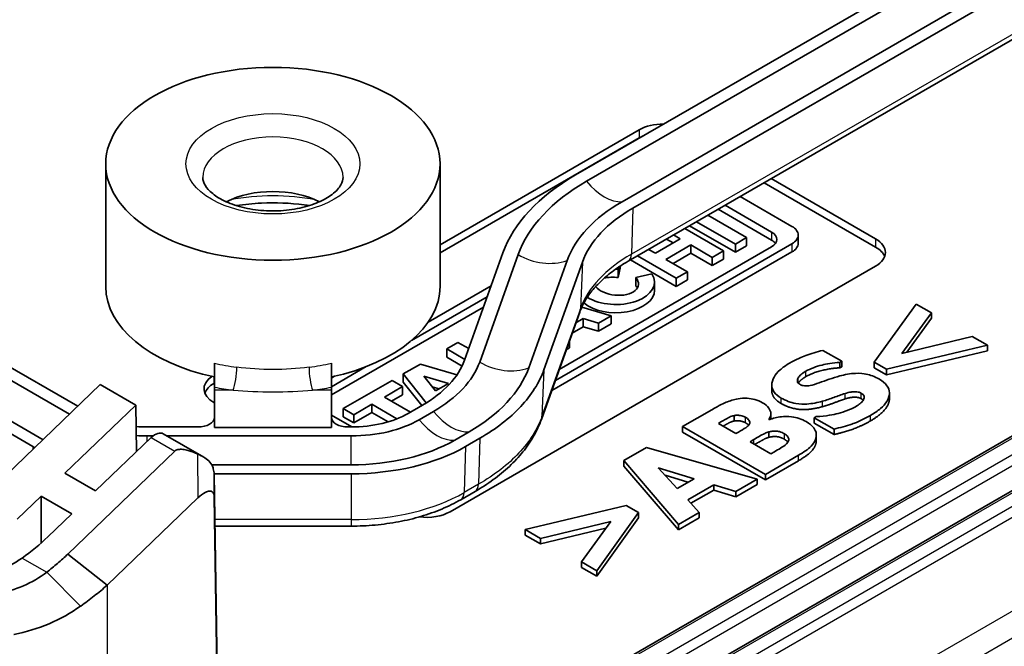
# Model space of a CAD drawing. Units: millimetres. Extents: x 1174 to 3550, y 746 to 1167.
# Drawn here: x 1579 to 1609, y 870 to 889 of the extents above; entities that cross this region are included whole.
import ezdxf

# ---------------------------------------------------------------- set-up
doc = ezdxf.new("R2010")
doc.units = ezdxf.units.MM
doc.layers.add('Visible (ISO)', color=7, linetype='Continuous', lineweight=35)
doc.layers.add('Visible Narrow (ISO)', color=7, linetype='Continuous', lineweight=25)

msp = doc.modelspace()

# ---------------------------------------------------------------- linework, layer by layer
at = {"layer": 'Visible (ISO)'}
for p, q in [((1499.5774, 924.1911), (1580.5807, 877.4237)), ((1579.7852, 876.6583), (1498.5167, 923.5787)), ((1498.1891, 923.3895), (1579.4811, 876.4556)), ((1618.632, 897.8115), (1595.7185, 884.5824)), ((1596.0461, 884.3932), (1618.9597, 897.6223)), ((1580.8265, 877.6602), (1547.4453, 896.9328)), ((1620.0203, 897.01), (1597.1068, 883.7808)), ((1597.4344, 883.5917), (1620.3479, 896.8208)), ((1597.2887, 881.9991), (1620.2022, 895.2282)), ((1591.6618, 882.4937), (1597.6219, 885.9348)), ((1597.6219, 885.6898), (1591.6618, 882.2488)), ((1581.6618, 881.2399), (1581.6618, 884.9142)), ((1591.6618, 881.2399), (1591.6618, 884.9142)), ((1604.693, 882.4239), (1601.3587, 884.3489)), ((1601.5708, 884.4714), (1604.693, 882.6688)), ((1600.1923, 883.6755), (1601.5826, 882.8728)), ((1602.1912, 883.0424), (1600.6435, 883.936)), ((1600.8336, 882.7069), (1599.6741, 883.3763)), ((1601.5826, 882.6279), (1599.9802, 883.553)), ((1599.3383, 883.1825), (1600.4978, 882.5131)), ((1598.6484, 882.7841), (1598.8503, 882.6676)), ((1600.141, 882.3071), (1598.9816, 882.9765)), ((1599.1262, 883.06), (1600.4978, 882.2681)), ((1602.3781, 882.7819), (1602.3781, 882.537)), ((1595.1126, 878.4346), (1602.1912, 882.5214)), ((1598.8503, 882.6676), (1598.1053, 882.2374)), ((1598.4201, 882.0557), (1599.1651, 882.4858)), ((1598.4363, 882.6617), (1598.6382, 882.5451)), ((1599.1651, 882.4858), (1599.1651, 882.2409)), ((1599.1651, 882.4858), (1599.8079, 882.1147)), ((1600.4978, 882.5131), (1600.8336, 882.7069)), ((1600.4978, 882.5131), (1600.4978, 882.2681)), ((1600.8336, 882.7069), (1600.8336, 882.462)), ((1593.543, 882.2521), (1592.3946, 879.0363)), ((1592.8484, 878.9822), (1593.9968, 882.1981)), ((1595.0024, 878.126), (1602.1912, 882.2765)), ((1601.5826, 882.4305), (1595.2298, 878.7628)), ((1598.1053, 882.2374), (1597.9034, 882.354)), ((1598.6322, 881.9332), (1599.1651, 882.2409)), ((1599.1651, 882.2409), (1599.8079, 881.8698)), ((1599.8079, 882.1147), (1600.141, 882.3071)), ((1600.141, 882.3071), (1600.141, 882.0621)), ((1600.4978, 882.2681), (1600.8336, 882.462)), ((1595.4659, 882.0232), (1594.3175, 878.8074)), ((1594.7713, 878.7533), (1595.9197, 881.9692)), ((1595.0406, 868.841), (1617.9541, 882.0701)), ((1597.3581, 882.0392), (1598.7296, 881.2473)), ((1597.5702, 882.1616), (1598.7296, 881.4922)), ((1599.0628, 881.6846), (1598.4201, 882.0557)), ((1599.8079, 882.1147), (1599.8079, 881.8698)), ((1599.8079, 881.8698), (1600.141, 882.0621)), ((1604.693, 881.8523), (1591.9651, 874.5038)), ((1596.9954, 881.7524), (1597.0098, 881.8258)), ((1596.9954, 881.5075), (1597.0509, 881.7909)), ((1596.9954, 881.7524), (1596.9954, 881.5075)), ((1597.0509, 881.853), (1597.0509, 881.7909)), ((1620.429, 881.866), (1597.5155, 868.6368)), ((1597.9972, 881.6177), (1597.5192, 881.5085)), ((1598.7296, 881.4922), (1599.0628, 881.6846)), ((1599.0628, 881.6846), (1599.0628, 881.4396)), ((1597.5192, 881.5085), (1597.5192, 881.2635)), ((1598.0784, 881.3718), (1598.0784, 881.1269)), ((1598.7296, 881.4922), (1598.7296, 881.2473)), ((1598.7296, 881.2473), (1599.0628, 881.4396)), ((1593.1895, 881.2623), (1591.3109, 880.1776)), ((1590.8086, 879.6271), (1593.0724, 880.9341)), ((1605.9014, 880.719), (1604.6539, 878.9752)), ((1606.3606, 880.4538), (1605.9014, 880.719)), ((1592.9622, 880.6255), (1588.4118, 877.9984)), ((1594.694, 877.2624), (1595.8424, 880.4782)), ((1596.7797, 880.3664), (1595.9016, 880.624)), ((1605.4802, 879.2392), (1606.3606, 880.4538)), ((1606.3606, 880.2905), (1606.3606, 880.4538)), ((1595.7287, 880.1596), (1595.9394, 880.2813)), ((1595.9394, 880.2813), (1596.3989, 880.1465)), ((1595.9394, 880.2813), (1595.9394, 880.0364)), ((1596.3989, 880.1465), (1596.7797, 880.3664)), ((1596.3989, 880.1465), (1596.3989, 879.9016)), ((1596.3989, 879.9016), (1596.7797, 880.1215)), ((1596.7797, 880.3664), (1596.7797, 880.1215)), ((1606.3606, 880.2905), (1605.6239, 879.2741)), ((1595.6185, 879.8511), (1595.9394, 880.0364)), ((1595.9394, 880.0364), (1596.3989, 879.9016)), ((1592.1989, 879.5695), (1591.8609, 879.3744)), ((1592.5191, 879.3847), (1592.1989, 879.5695)), ((1595.5369, 879.6227), (1595.5369, 879.4039)), ((1607.58, 879.7498), (1605.4802, 879.2392)), ((1608.0393, 879.4847), (1607.58, 879.7498)), ((1591.8609, 879.3744), (1591.8609, 879.1294)), ((1591.8609, 879.3744), (1592.4035, 879.0611)), ((1595.4385, 879.3471), (1595.5369, 879.4039)), ((1603.6812, 879.0041), (1603.1156, 879.3307)), ((1605.0189, 878.7644), (1608.0393, 879.4847)), ((1608.0393, 879.3214), (1605.0189, 878.6011)), ((1608.0393, 879.3214), (1608.0393, 879.4847)), ((1584.9118, 878.944), (1584.9118, 878.2295)), ((1588.4118, 878.2295), (1588.4118, 878.944)), ((1591.8609, 879.1294), (1592.3222, 878.8631)), ((1603.627, 878.9729), (1603.6812, 879.0041)), ((1603.627, 878.8096), (1603.627, 878.9729)), ((1603.6812, 878.8408), (1603.6812, 879.0041)), ((1604.6539, 878.8119), (1604.6539, 878.9752)), ((1604.6539, 878.9752), (1605.0189, 878.7644)), ((1588.4118, 878.2433), (1589.4552, 878.8457)), ((1591.0739, 878.92), (1590.5621, 878.6245)), ((1592.1691, 878.5988), (1591.0739, 878.92)), ((1603.6812, 878.8408), (1603.627, 878.8096)), ((1605.0189, 878.6011), (1604.6539, 878.8119)), ((1605.0189, 878.6011), (1605.0189, 878.7644)), ((1588.5018, 878.5558), (1588.4118, 878.5038)), ((1590.2291, 878.4323), (1588.7677, 877.5885)), ((1590.5439, 878.2505), (1590.2291, 878.4323)), ((1590.5621, 878.6245), (1590.5621, 878.3796)), ((1590.5621, 878.6245), (1591.2489, 877.7582)), ((1590.5621, 878.3796), (1591.1169, 877.6798)), ((1591.1781, 878.5579), (1591.9179, 878.3409)), ((1591.5284, 878.116), (1591.1781, 878.5579)), ((1577.954, 874.8961), (1581.4998, 878.3081)), ((1581.4998, 878.3081), (1582.5604, 877.6957)), ((1584.9118, 878.3516), (1584.894, 878.3414)), ((1584.9118, 878.1396), (1584.9118, 878.2295)), ((1584.9118, 877.0245), (1584.9118, 878.1396)), ((1588.4118, 878.2295), (1588.4118, 878.1396)), ((1588.4118, 878.1396), (1588.4118, 877.0245)), ((1589.9983, 877.9355), (1590.5439, 878.2505)), ((1590.5439, 878.2505), (1590.5439, 878.0056)), ((1591.6365, 878.1784), (1591.4311, 878.2387)), ((1591.9179, 878.3409), (1591.5284, 878.116)), ((1601.585, 878.1302), (1601.585, 878.2935)), ((1584.9118, 877.7596), (1584.894, 877.7698)), ((1590.779, 877.4847), (1589.9983, 877.9355)), ((1590.2104, 877.813), (1590.5439, 878.0056)), ((1605.1059, 877.89), (1605.1059, 878.0533)), ((1582.5604, 877.6957), (1580.4392, 875.6546)), ((1582.5604, 877.6957), (1582.5817, 876.3009)), ((1588.7677, 877.5885), (1588.7677, 877.3436)), ((1588.7677, 877.5885), (1589.0825, 877.4068)), ((1589.0825, 877.4068), (1589.6205, 877.7174)), ((1589.0825, 877.1618), (1589.6205, 877.4724)), ((1589.6205, 877.7174), (1589.6205, 877.4724)), ((1589.6205, 877.7174), (1590.3726, 877.2832)), ((1589.6205, 877.4724), (1590.1068, 877.1917)), ((1591.1416, 877.6941), (1590.7123, 877.4463)), ((1591.04, 877.2571), (1591.4692, 877.5049)), ((1599.7924, 877.5533), (1598.92, 877.0496)), ((1589.0217, 877.0387), (1588.4118, 877.3908)), ((1588.7677, 877.3436), (1589.0825, 877.1618)), ((1589.0825, 877.4068), (1589.0825, 877.1618)), ((1600.4582, 877.2163), (1600.4582, 877.3796)), ((1601.5092, 877.2545), (1601.4971, 877.2615)), ((1601.5582, 877.2722), (1601.5582, 877.4323)), ((1602.9151, 877.3483), (1602.8589, 877.3159)), ((1602.8589, 877.1526), (1602.8589, 877.3159)), ((1602.8589, 877.3159), (1603.4485, 876.9755)), ((1584.4118, 877.0386), (1582.9015, 877.0386)), ((1588.4118, 877.0245), (1584.9118, 877.0245)), ((1589.0079, 877.0386), (1588.9118, 877.0386)), ((1592.5299, 876.8926), (1592.1006, 876.6447)), ((1598.92, 877.0496), (1601.3948, 875.6207)), ((1598.92, 876.8863), (1598.92, 877.0496)), ((1601.3948, 875.4574), (1598.92, 876.8863)), ((1599.9889, 877.1457), (1600.031, 877.17)), ((1600.5144, 876.8423), (1599.9889, 877.1457)), ((1600.5926, 876.8874), (1600.5144, 876.8423)), ((1601.4971, 876.7276), (1601.4971, 876.8909)), ((1603.4485, 876.8122), (1602.8589, 877.1526)), ((1603.4485, 876.8122), (1603.4485, 876.9755)), ((1581.3585, 875.1239), (1583.0228, 876.7253)), ((1582.9015, 876.7711), (1583.0757, 876.7711)), ((1583.3846, 876.8356), (1584.5962, 876.1361)), ((1583.4963, 876.7711), (1589.0079, 876.7711)), ((1592.4282, 876.4556), (1592.8575, 876.7034)), ((1600.9376, 876.598), (1601.0519, 876.664)), ((1601.5613, 876.2379), (1600.9376, 876.598)), ((1602.9193, 876.63), (1602.9193, 876.7933)), ((1583.7299, 876.3171), (1580.5292, 873.2372)), ((1597.837, 876.4243), (1597.1591, 876.0329)), ((1601.1482, 875.4783), (1597.837, 876.4243)), ((1597.1591, 876.0329), (1598.7976, 874.1212)), ((1597.1591, 875.8696), (1597.1591, 876.0329)), ((1601.3948, 875.6207), (1602.3836, 876.1915)), ((1602.3836, 876.0282), (1601.3948, 875.4574)), ((1601.5954, 876.2575), (1601.5613, 876.2379)), ((1589.0079, 875.9051), (1584.8337, 875.9051)), ((1598.7976, 873.9579), (1597.1591, 875.8696)), ((1598.7555, 875.1992), (1598.1919, 875.8187)), ((1598.1919, 875.8187), (1599.2629, 875.4922)), ((1580.4392, 875.6546), (1581.3585, 875.1239)), ((1584.9046, 875.6376), (1589.0079, 875.6376)), ((1585.1028, 862.6491), (1584.9049, 875.6288)), ((1599.0778, 875.3853), (1598.3975, 875.5927)), ((1599.2629, 875.4922), (1598.7555, 875.1992)), ((1600.5084, 875.1089), (1601.1482, 875.4783)), ((1601.1482, 875.315), (1601.1482, 875.4783)), ((1601.3948, 875.4574), (1601.3948, 875.6207)), ((1599.0704, 874.8623), (1599.8485, 875.3115)), ((1599.8485, 875.1482), (1599.168, 874.7553)), ((1599.8485, 875.3115), (1600.5084, 875.1089)), ((1599.8485, 875.1482), (1599.8485, 875.3115)), ((1600.5084, 874.9456), (1599.8485, 875.1482)), ((1601.1482, 875.315), (1600.5084, 874.9456)), ((1579.7269, 874.9692), (1579.0146, 874.2837)), ((1580.6462, 874.4384), (1579.7269, 874.9692)), ((1579.7269, 873.5627), (1579.7269, 874.9692)), ((1581.7016, 872.3021), (1584.4164, 874.9144)), ((1584.909, 874.945), (1585.1007, 862.3757)), ((1592.2825, 874.863), (1592.7118, 875.1108)), ((1599.4193, 874.4801), (1599.0704, 874.8623)), ((1600.5084, 874.9456), (1600.5084, 875.1089)), ((1597.2313, 874.6897), (1594.2109, 873.9695)), ((1597.5963, 874.479), (1597.2313, 874.6897)), ((1579.9339, 873.753), (1580.6462, 874.4384)), ((1596.3488, 872.7352), (1597.5963, 874.479)), ((1597.5963, 874.3157), (1596.3488, 872.5719)), ((1597.5963, 874.3157), (1597.5963, 874.479)), ((1598.7976, 874.1212), (1599.4193, 874.4801)), ((1599.4193, 874.3168), (1598.7976, 873.9579)), ((1599.4193, 874.3168), (1599.4193, 874.4801)), ((1584.9286, 874.0727), (1589.0079, 874.0727)), ((1594.2109, 873.9695), (1594.6702, 873.7043)), ((1594.2109, 873.8062), (1594.2109, 873.9695)), ((1594.6702, 873.7043), (1596.77, 874.2127)), ((1596.6261, 874.0145), (1594.6702, 873.541)), ((1596.77, 874.2127), (1595.8895, 873.0003)), ((1598.7976, 873.9579), (1598.7976, 874.1212)), ((1594.6702, 873.541), (1594.2109, 873.8062)), ((1594.6702, 873.541), (1594.6702, 873.7043)), ((1580.5292, 873.2372), (1581.7016, 872.3021)), ((1595.8895, 873.0003), (1596.3488, 872.7352)), ((1595.8895, 872.837), (1595.8895, 873.0003)), ((1596.3488, 872.5719), (1595.8895, 872.837)), ((1596.3488, 872.5719), (1596.3488, 872.7352))]:
    msp.add_line(p, q, dxfattribs=at)
msp.add_ellipse((1586.6618, 884.9142), major_axis=(-5, 0), ratio=0.5773503, dxfattribs=at)
for centre, major_axis, ratio, start_param, end_param in [((1598.329, 885.5265), (1, 0), 0.5773503, 1.5462295, 2.3561945), ((1598.329, 885.2816), (-1, 0), 0.5773503, 5.3529108, 5.4977871), ((1601.368, 881.3207), (-7.9895, 0), 0.5773503, 5.4977871, 6.0798576), ((1601.368, 881.3207), (-7.5262, 0), 0.5773503, 5.4977871, 6.0798576), ((1586.6618, 882.8729), (2.1, 0), 0.5773503, 0.8439615, 2.2976311), ((1601.368, 881.3207), (-6.0262, 0), 0.5773503, 5.4977871, 6.0798576), ((1601.368, 881.3207), (-5.5629, 0), 0.5773503, 5.4977871, 6.0798576), ((1601.1996, 882.6517), (0.5417, 0), 0.5773503, 5.4977871, 7.0685835), ((1601.74, 882.7819), (0.6381, 0), 0.5773503, 5.4977871, 7.0685835), ((1601.1996, 882.4067), (-0.5417, 0), 0.5773503, 3.5439986, 3.9269908), ((1601.74, 882.537), (0.6381, 0), 0.5773503, 5.4977871, 6.2831853), ((1603.9859, 882.2606), (1, 0), 0.5773503, 5.4977871, 7.0685835), ((1603.9859, 882.0156), (1, 0), 0.5773503, 0.2137561, 0.7853982), ((1596.9209, 881.3718), (1.1575, 0), 0.5773503, 3.882939, 6.6598626), ((1596.9209, 881.3718), (0.6791, -0.0819), 0.5659796, 1.529267, 1.6462368), ((1596.9209, 881.3718), (0.6791, -0.0819), 0.5659796, 3.692534, 6.8483306), ((1596.9209, 881.1269), (0.6791, -0.0819), 0.5659796, 1.529267, 2.1788211), ((1586.6618, 881.2399), (-5, 0), 0.5773503, 0, 1.2132252), ((1586.6618, 881.2399), (5, 0), 0.5773503, 5.0699601, 6.2831853), ((1596.9209, 881.1269), (1.1575, 0), 0.5773503, 3.7401625, 6.2831853), ((1596.9209, 881.1269), (0.6791, -0.0819), 0.5659796, 0.3884492, 0.5651453), ((1585.6011, 878.1781), (-1, 0), 0.5773503, 5.5790118, 7.0685835), ((1585.6011, 877.9331), (-1, 0), 0.5773503, 5.4977871, 6.0694292), ((1584.4118, 877.3275), (0.5, 0), 0.5777022, 4.712389, 6.2831853), ((1588.9118, 877.3275), (0.5, 0), 0.5777022, 3.1415927, 4.712389), ((1589.0079, 878.4303), (-2.4105, 0), 0.5773503, 1.5707963, 2.3561945), ((1589.0079, 878.4303), (2.8738, 0), 0.5773503, 4.712389, 5.4977871), ((1582.9015, 878.4303), (-2.4105, 0), 0.5773503, 1.4329549, 1.5707963), ((1583.1346, 876.4026), (0.25, 0.433), 0.5773503, 0, 1.1071487), ((1582.9015, 878.4303), (2.8738, 0), 0.5773503, 4.5983221, 4.712389), ((1589.0079, 878.4303), (-4.3738, 0), 0.5773503, 1.5707963, 2.3561945), ((1582.9015, 878.4303), (4.8371, 0), 0.5773503, 3.9269908, 3.9440393), ((1589.0079, 878.4303), (4.8371, 0), 0.5773503, 4.712389, 5.4977871), ((1591.258, 874.9121), (-1, 0), 0.5773503, 1.3540297, 2.3561945), ((1576.3983, 875.7943), (-4.7855, -2.0363), 0.7115312, 1.8621397, 2.0621932)]:
    msp.add_ellipse(centre, major_axis=major_axis, ratio=ratio, start_param=start_param, end_param=end_param, dxfattribs=at)
for points, degree, knots in [([(1588.7618, 884.5059), (1588.7618, 884.4394), (1588.7456, 884.3704), (1588.6491, 884.199), (1588.562, 884.097), (1588.3224, 883.9141), (1588.1834, 883.8332), (1587.8569, 883.6921), (1587.6689, 883.6322), (1587.2602, 883.544), (1587.0389, 883.5163), (1586.5884, 883.4991), (1586.3591, 883.5099), (1585.9205, 883.5688), (1585.7112, 883.6167), (1585.3381, 883.7407), (1585.1736, 883.8161), (1584.9057, 883.9786), (1584.8013, 884.0651), (1584.65, 884.2328), (1584.6056, 884.3123), (1584.568, 884.4254), (1584.5618, 884.4658), (1584.5618, 884.5059)], 3, [0.7853982, 0.7853982, 0.7853982, 0.7853982, 1.0995574, 1.0995574, 1.433162, 1.433162, 1.7136978, 1.7136978, 1.9983375, 1.9983375, 2.2898716, 2.2898716, 2.5847209, 2.5847209, 2.8782801, 2.8782801, 3.1661172, 3.1661172, 3.4469586, 3.4469586, 3.7374691, 3.7374691, 3.9269908, 3.9269908, 3.9269908, 3.9269908]), ([(1587.7514, 883.6634), (1587.6992, 883.6715), (1587.6467, 883.679), (1587.1776, 883.7405), (1586.7449, 883.7583), (1586.0658, 883.7262), (1585.8156, 883.7011), (1585.5721, 883.6634)], 3, [6.80643455, 6.80643455, 6.80643455, 6.80643455, 6.84514426, 6.84514426, 7.15027677, 7.15027677, 7.33073239, 7.33073239, 7.33073239, 7.33073239]), ([(1595.8424, 880.4782), (1595.88, 880.5833), (1595.9288, 880.6891), (1596.0502, 880.9008), (1596.1229, 881.0068), (1596.2925, 881.2169), (1596.3895, 881.321), (1596.6072, 881.5249), (1596.728, 881.6247), (1596.992, 881.8175), (1597.1352, 881.9105), (1597.2887, 881.9991)], 3, [4.13031854, 4.13031854, 4.13031854, 4.13031854, 4.24673263, 4.24673263, 4.36314672, 4.36314672, 4.4795608, 4.4795608, 4.59597489, 4.59597489, 4.71238898, 4.71238898, 4.71238898, 4.71238898]), ([(1603.1156, 879.3307), (1602.9362, 879.2905), (1602.7639, 879.2359), (1602.4958, 879.1341), (1602.315, 879.0606), (1602.1188, 878.9474)], 3, [-0.20769368, -0.20769368, -0.20769368, -0.20769368, -0.08321563, -0.08321563, 0, 0, 0, 0]), ([(1602.1188, 878.9474), (1602.0123, 878.8858), (1601.9148, 878.8187), (1601.7584, 878.6787), (1601.6977, 878.6076), (1601.6133, 878.4591), (1601.5825, 878.3718), (1601.5872, 878.2147), (1601.6089, 878.1487), (1601.7033, 878.0169), (1601.7769, 877.9568), (1601.8682, 877.9041)], 3, [-0.22050565, -0.22050565, -0.22050565, -0.22050565, -0.16814357, -0.16814357, -0.12028991, -0.12028991, -0.07411691, -0.07411691, -0.03869977, -0.03869977, 0, 0, 0, 0]), ([(1602.6022, 878.7054), (1602.7432, 878.7868), (1602.9067, 878.849), (1603.2173, 878.9242), (1603.4102, 878.9631), (1603.627, 878.9729)], 3, [-0.15994535, -0.15994535, -0.15994535, -0.15994535, -0.06526054, -0.06526054, 0, 0, 0, 0]), ([(1592.8575, 876.7034), (1593.3403, 876.9821), (1593.7504, 877.3002), (1594.3986, 877.9945), (1594.6334, 878.3671), (1594.7713, 878.7533)], 3, [-0.40994905, -0.40994905, -0.40994905, -0.40994905, -0.20493287, -0.20493287, 0, 0, 0, 0]), ([(1602.3756, 878.5097), (1602.3997, 878.5459), (1602.4298, 878.5818), (1602.4893, 878.6321), (1602.5286, 878.6629), (1602.6022, 878.7054)], 3, [-0.086316798, -0.086316798, -0.086316798, -0.086316798, -0.03121785, -0.03121785, 0, 0, 0, 0]), ([(1604.7923, 878.4761), (1604.734, 878.5097), (1604.6705, 878.5408), (1604.5399, 878.5903), (1604.4742, 878.6095), (1604.3389, 878.6357), (1604.2374, 878.6496), (1603.9323, 878.6371), (1603.7696, 878.6061), (1603.621, 878.5664)], 3, [-0.18796704, -0.18796704, -0.18796704, -0.18796704, -0.13713832, -0.13713832, -0.09163656, -0.09163656, -0.04912975, -0.04912975, 0, 0, 0, 0]), ([(1602.4277, 878.3152), (1602.4153, 878.3223), (1602.4042, 878.3301), (1602.385, 878.3469), (1602.3771, 878.3557), (1602.3652, 878.3731), (1602.3527, 878.3938), (1602.35, 878.455), (1602.3578, 878.4828), (1602.3756, 878.5097)], 3, [-0.070955855, -0.070955855, -0.070955855, -0.070955855, -0.051249862, -0.051249862, -0.031836005, -0.031836005, -0.014928364, -0.014928364, 0, 0, 0, 0]), ([(1602.6022, 878.5421), (1602.52, 878.4946), (1602.4186, 878.409), (1602.38, 878.353)], 2, [0, 0, 0, 1, 1.9445942, 1.9445942, 1.9445942]), ([(1603.0053, 878.3592), (1602.9162, 878.3269), (1602.8186, 878.2955), (1602.6838, 878.2686), (1602.6484, 878.2657), (1602.5854, 878.2658), (1602.5538, 878.2695), (1602.4872, 878.2857), (1602.4555, 878.2991), (1602.4277, 878.3152)], 3, [-0.045792107, -0.045792107, -0.045792107, -0.045792107, -0.030659053, -0.030659053, -0.021659893, -0.021659893, -0.011785412, -0.011785412, 0, 0, 0, 0]), ([(1603.621, 878.5664), (1603.5122, 878.5361), (1603.4029, 878.5024), (1603.2016, 878.4304), (1603.1033, 878.3949), (1603.0053, 878.3592)], 3, [-0.071037799, -0.071037799, -0.071037799, -0.071037799, -0.034779734, -0.034779734, 0, 0, 0, 0]), ([(1604.5376, 877.3842), (1604.6483, 877.4481), (1604.7519, 877.5177), (1604.9166, 877.6588), (1604.9818, 877.7294), (1605.0937, 877.9096), (1605.1072, 877.9979), (1605.1042, 878.1351), (1605.0805, 878.2062), (1604.9766, 878.3507), (1604.8937, 878.4175), (1604.7923, 878.4761)], 3, [-0.16468063, -0.16468063, -0.16468063, -0.16468063, -0.13791879, -0.13791879, -0.11433536, -0.11433536, -0.08128398, -0.08128398, -0.04303586, -0.04303586, 0, 0, 0, 0]), ([(1603.7795, 878.0419), (1603.8363, 878.0612), (1603.8966, 878.0762), (1603.9822, 878.0885), (1604.0288, 878.095), (1604.1096, 878.0943), (1604.1416, 878.0908), (1604.2065, 878.0752), (1604.2365, 878.0629), (1604.2628, 878.0477)], 3, [-0.077660787, -0.077660787, -0.077660787, -0.077660787, -0.035386077, -0.035386077, -0.021089641, -0.021089641, -0.011150915, -0.011150915, 0, 0, 0, 0]), ([(1600.5766, 877.8809), (1600.4496, 877.8591), (1600.3331, 877.8251), (1600.157, 877.7499), (1600.0331, 877.6922), (1599.7924, 877.5533)], 3, [-0.25848976, -0.25848976, -0.25848976, -0.25848976, -0.10210734, -0.10210734, 0, 0, 0, 0]), ([(1601.3086, 877.764), (1601.2401, 877.8036), (1601.1628, 877.8373), (1601.0099, 877.8801), (1600.933, 877.8951), (1600.7542, 877.9041), (1600.6641, 877.8968), (1600.5766, 877.8809)], 3, [-0.088834077, -0.088834077, -0.088834077, -0.088834077, -0.053840738, -0.053840738, -0.027522132, -0.027522132, 0, 0, 0, 0]), ([(1601.4971, 877.2615), (1601.536, 877.3154), (1601.5577, 877.3717), (1601.5588, 877.4974), (1601.5313, 877.5569), (1601.4549, 877.6638), (1601.3896, 877.7172), (1601.3086, 877.764)], 3, [-0.082456225, -0.082456225, -0.082456225, -0.082456225, -0.06009218, -0.06009218, -0.034380184, -0.034380184, 0, 0, 0, 0]), ([(1601.8682, 877.9041), (1601.9328, 877.8667), (1602.0037, 877.8327), (1602.1516, 877.7787), (1602.2266, 877.758), (1602.4332, 877.7216), (1602.5435, 877.7206), (1602.796, 877.7353), (1602.9574, 877.7685), (1603.1036, 877.8092)], 3, [-0.11206573, -0.11206573, -0.11206573, -0.11206573, -0.09320209, -0.09320209, -0.07598649, -0.07598649, -0.04867786, -0.04867786, 0, 0, 0, 0]), ([(1603.1036, 877.8092), (1603.2222, 877.8422), (1603.3367, 877.8806), (1603.5554, 877.9643), (1603.6662, 878.0043), (1603.7795, 878.0419)], 3, [-0.078699746, -0.078699746, -0.078699746, -0.078699746, -0.039180549, -0.039180549, 0, 0, 0, 0]), ([(1604.321, 877.8358), (1604.2996, 877.8024), (1604.2604, 877.767), (1604.1994, 877.7205), (1604.1423, 877.677), (1604.0883, 877.6459)], 3, [-0.076444013, -0.076444013, -0.076444013, -0.076444013, -0.022892104, -0.022892104, 0, 0, 0, 0]), ([(1604.2628, 878.0477), (1604.2906, 878.0316), (1604.3145, 878.0134), (1604.3474, 877.9707), (1604.3511, 877.9516), (1604.3531, 877.9005), (1604.3425, 877.8676), (1604.321, 877.8358)], 3, [-0.034891798, -0.034891798, -0.034891798, -0.034891798, -0.026555904, -0.026555904, -0.017727487, -0.017727487, 0, 0, 0, 0]), ([(1605.1059, 877.89), (1605.1059, 877.8473), (1605.0309, 877.5057), (1604.5376, 877.2209)], 2, [0.8498845, 0.8498845, 0.8498845, 1, 2, 2, 2]), ([(1604.0883, 877.6459), (1603.9391, 877.5597), (1603.7614, 877.4942), (1603.4405, 877.4112), (1603.2197, 877.3626), (1602.9151, 877.3483)], 3, [-0.22920772, -0.22920772, -0.22920772, -0.22920772, -0.09169078, -0.09169078, 0, 0, 0, 0]), ([(1592.7118, 875.1108), (1592.9031, 875.2213), (1593.0855, 875.3394), (1593.428, 875.5896), (1593.5883, 875.7216), (1593.8834, 875.9979), (1594.018, 876.1419), (1594.2612, 876.4431), (1594.3694, 876.6001), (1594.5554, 876.9244), (1594.6331, 877.0918), (1594.694, 877.2624)], 3, [0, 0, 0, 0, 0.07503948, 0.07503948, 0.15007895, 0.15007895, 0.22511843, 0.22511843, 0.30015791, 0.30015791, 0.37519738, 0.37519738, 0.37519738, 0.37519738]), ([(1600.031, 877.17), (1600.1274, 877.2256), (1600.2187, 877.2847), (1600.3647, 877.3532), (1600.4094, 877.3693), (1600.4582, 877.3796)], 3, [-0.056472656, -0.056472656, -0.056472656, -0.056472656, -0.015581554, -0.015581554, 0, 0, 0, 0]), ([(1600.4582, 877.2163), (1600.37, 877.1977), (1600.2255, 877.1182), (1600.1306, 877.0639)], 2, [0, 0, 0, 1, 1.675754, 1.675754, 1.675754]), ([(1600.4582, 877.3796), (1600.4769, 877.3838), (1600.4961, 877.3869), (1600.5352, 877.3905), (1600.5545, 877.391), (1600.5836, 877.3899), (1600.6279, 877.3878), (1600.73, 877.361), (1600.7674, 877.347), (1600.7992, 877.3286)], 3, [-0.11680746, -0.11680746, -0.11680746, -0.11680746, -0.07465943, -0.07465943, -0.03364347, -0.03364347, -0.0134772, -0.0134772, 0, 0, 0, 0]), ([(1600.7992, 877.3286), (1600.8424, 877.3037), (1600.8801, 877.2752), (1600.9197, 877.224), (1600.9279, 877.2065), (1600.9316, 877.1621), (1600.9234, 877.1377), (1600.9095, 877.1144)], 3, [-0.040586033, -0.040586033, -0.040586033, -0.040586033, -0.023069278, -0.023069278, -0.012781113, -0.012781113, 0, 0, 0, 0]), ([(1602.6142, 877.2001), (1602.5507, 877.2367), (1602.4802, 877.2699), (1602.3328, 877.3193), (1602.2586, 877.3364), (1602.0631, 877.3592), (1601.9557, 877.3531), (1601.745, 877.3295), (1601.6221, 877.2972), (1601.5092, 877.2545)], 3, [-0.098581061, -0.098581061, -0.098581061, -0.098581061, -0.080541466, -0.080541466, -0.064351869, -0.064351869, -0.040490931, -0.040490931, 0, 0, 0, 0]), ([(1602.9131, 876.7311), (1602.9223, 876.7775), (1602.9212, 876.8238), (1602.8997, 876.9115), (1602.88, 876.96), (1602.7916, 877.0812), (1602.7103, 877.1446), (1602.6142, 877.2001)], 3, [-0.098862679, -0.098862679, -0.098862679, -0.098862679, -0.068289662, -0.068289662, -0.040782037, -0.040782037, 0, 0, 0, 0]), ([(1603.4485, 876.9755), (1603.6334, 877.0175), (1603.812, 877.0693), (1604.0588, 877.1536), (1604.2587, 877.2232), (1604.5376, 877.3842)], 3, [-0.38529127, -0.38529127, -0.38529127, -0.38529127, -0.11832212, -0.11832212, 0, 0, 0, 0]), ([(1600.9095, 877.1144), (1600.8738, 877.0572), (1600.8285, 877.0281), (1600.759, 876.984), (1600.6603, 876.9265), (1600.5926, 876.8874)], 3, [-0.037522918, -0.037522918, -0.037522918, -0.037522918, -0.028710652, -0.028710652, 0, 0, 0, 0]), ([(1601.0519, 876.664), (1601.1594, 876.726), (1601.2622, 876.7914), (1601.4145, 876.8636), (1601.4556, 876.8805), (1601.4971, 876.8909)], 3, [-0.059383096, -0.059383096, -0.059383096, -0.059383096, -0.013591691, -0.013591691, 0, 0, 0, 0]), ([(1601.4971, 876.8909), (1601.5294, 876.8995), (1601.5631, 876.9065), (1601.6293, 876.9149), (1601.6613, 876.9168), (1601.7422, 876.9148), (1601.781, 876.9077), (1601.8691, 876.8837), (1601.9193, 876.8602), (1601.9624, 876.8353)], 3, [-0.044345237, -0.044345237, -0.044345237, -0.044345237, -0.036395102, -0.036395102, -0.029180548, -0.029180548, -0.01828211, -0.01828211, 0, 0, 0, 0]), ([(1601.4971, 876.7276), (1601.4189, 876.7079), (1601.2248, 876.6003), (1601.079, 876.5163)], 2, [0, 0, 0, 1, 1.9162043, 1.9162043, 1.9162043]), ([(1602.0687, 876.5864), (1602.015, 876.5072), (1601.9487, 876.4659), (1601.8426, 876.4005), (1601.6705, 876.3009), (1601.5954, 876.2575)], 3, [-0.040863382, -0.040863382, -0.040863382, -0.040863382, -0.031844249, -0.031844249, 0, 0, 0, 0]), ([(1601.9624, 876.8353), (1602.0071, 876.8095), (1602.0438, 876.7801), (1602.0918, 876.7131), (1602.0955, 876.687), (1602.0976, 876.6436), (1602.087, 876.6144), (1602.0687, 876.5864)], 3, [-0.029665378, -0.029665378, -0.029665378, -0.029665378, -0.022547334, -0.022547334, -0.01554108, -0.01554108, 0, 0, 0, 0]), ([(1602.3836, 876.1915), (1602.532, 876.2772), (1602.6718, 876.371), (1602.8441, 876.5467), (1602.8933, 876.6361), (1602.9131, 876.7311)], 3, [-0.10522612, -0.10522612, -0.10522612, -0.10522612, -0.04973876, -0.04973876, 0, 0, 0, 0]), ([(1583.7299, 876.3171), (1583.7335, 876.3206), (1583.7373, 876.3239), (1583.7477, 876.332), (1583.7546, 876.3366), (1583.778, 876.3498), (1583.7957, 876.3564), (1583.8493, 876.3702), (1583.8877, 876.3723), (1583.9795, 876.3686), (1584.0371, 876.3582), (1584.1771, 876.3233), (1584.2656, 876.2909), (1584.3672, 876.2476), (1584.3877, 876.2385), (1584.4084, 876.229)], 3, [-0.201777838, -0.201777838, -0.201777838, -0.201777838, -0.199676182, -0.199676182, -0.196302304, -0.196302304, -0.188788263, -0.188788263, -0.174457361, -0.174457361, -0.152946591, -0.152946591, -0.117891982, -0.117891982, -0.109176149, -0.109176149, -0.109176149, -0.109176149]), ([(1584.8706, 875.8156), (1584.851, 875.8786), (1584.8217, 875.9348), (1584.7384, 876.0376), (1584.6861, 876.0805), (1584.5921, 876.1394), (1584.5566, 876.1585), (1584.4829, 876.195), (1584.4454, 876.2121), (1584.4084, 876.229)], 3, [0, 0, 0, 0, 0.020915515, 0.020915515, 0.042602966, 0.042602966, 0.054813389, 0.054813389, 0.067298154, 0.067298154, 0.067298154, 0.067298154]), ([(1584.9049, 875.6288), (1584.9041, 875.6772), (1584.8946, 875.7305), (1584.877, 875.7947), (1584.8739, 875.8051), (1584.8706, 875.8156)], 3, [0, 0, 0, 0, 0.017924934, 0.017924934, 0.021334371, 0.021334371, 0.021334371, 0.021334371]), ([(1584.4164, 874.9144), (1584.4928, 874.9879), (1584.5681, 875.0442), (1584.6857, 875.1041), (1584.7306, 875.1175), (1584.7992, 875.1194), (1584.8263, 875.1127), (1584.8687, 875.0828), (1584.8839, 875.0619), (1584.9038, 875.009), (1584.9085, 874.9784), (1584.909, 874.945)], 3, [0, 0, 0, 0, 0.03417418, 0.03417418, 0.0589692, 0.0589692, 0.07834177, 0.07834177, 0.09584172, 0.09584172, 0.11278234, 0.11278234, 0.11278234, 0.11278234]), ([(1589.0079, 874.0727), (1589.2469, 874.0727), (1589.486, 874.0835), (1589.9591, 874.1268), (1590.193, 874.1592), (1590.6507, 874.2451), (1590.8745, 874.2985), (1591.3073, 874.4258), (1591.5162, 874.4997), (1591.9148, 874.6669), (1592.1045, 874.7602), (1592.2825, 874.863)], 3, [3.92699082, 3.92699082, 3.92699082, 3.92699082, 4.08407045, 4.08407045, 4.24115008, 4.24115008, 4.39822971, 4.39822971, 4.55530935, 4.55530935, 4.71238898, 4.71238898, 4.71238898, 4.71238898]), ([(1577.954, 872.579), (1578.1175, 872.6178), (1578.278, 872.6674), (1578.6915, 872.8288), (1578.9355, 872.9593), (1579.1608, 873.1177)], 3, [0.03597295, 0.03597295, 0.03597295, 0.03597295, 0.08764633, 0.08764633, 0.17275964, 0.17275964, 0.17275964, 0.17275964]), ([(1580.5292, 873.2372), (1580.4304, 873.1422), (1580.3283, 873.0492), (1580.1175, 872.8676), (1580.0089, 872.779), (1579.8973, 872.6928), (1579.8972, 872.6927), (1579.8971, 872.6926), (1579.897, 872.6926)], 3, [0.545264216, 0.545264216, 0.545264216, 0.545264216, 0.589408571, 0.589408571, 0.633552927, 0.633552927, 0.633552927, 0.633590894, 0.633590894, 0.633590894, 0.633590894]), ([(1579.897, 872.6926), (1579.6821, 872.5302), (1579.4464, 872.3928), (1578.9477, 872.1783), (1578.683, 872.1001), (1578.4105, 872.0508), (1578.4103, 872.0508), (1578.4101, 872.0507), (1578.4098, 872.0507)], 3, [0.63359089, 0.63359089, 0.63359089, 0.63359089, 0.72617792, 0.72617792, 0.81876495, 0.81876495, 0.81876495, 0.81883736, 0.81883736, 0.81883736, 0.81883736]), ([(1580.9115, 871.6781), (1580.9116, 871.6782), (1580.9117, 871.6783), (1580.9118, 871.6784), (1581.0513, 871.7767), (1581.1871, 871.878), (1581.4505, 872.0861), (1581.5782, 872.1928), (1581.7016, 872.3021)], 3, [-0.633590894, -0.633590894, -0.633590894, -0.633590894, -0.633552927, -0.633552927, -0.633552927, -0.589408571, -0.589408571, -0.545264216, -0.545264216, -0.545264216, -0.545264216]), ([(1578.9127, 870.8266), (1578.913, 870.8266), (1578.9133, 870.8267), (1578.9136, 870.8267), (1579.277, 870.9015), (1579.6306, 871.01), (1580.3015, 871.2953), (1580.6189, 871.4719), (1580.9115, 871.6781)], 3, [-0.81883736, -0.81883736, -0.81883736, -0.81883736, -0.81876495, -0.81876495, -0.81876495, -0.72617792, -0.72617792, -0.63359089, -0.63359089, -0.63359089, -0.63359089])]:
    msp.add_open_spline(points, degree=degree, knots=knots, dxfattribs=at)
for points, degree in [([(1592.3946, 879.0363), (1592.2139, 878.5303), (1591.7736, 878.059), (1591.1416, 877.6941)], 3), ([(1591.4692, 877.5049), (1592.1648, 877.9066), (1592.6495, 878.4254), (1592.8484, 878.9822)], 3), ([(1594.3175, 878.8074), (1594.0597, 878.0856), (1593.4315, 877.4132), (1592.5299, 876.8926)], 3), ([(1603.627, 878.8096), (1603.3703, 878.798), (1602.8108, 878.6625), (1602.6022, 878.5421)], 2), ([(1601.8682, 877.7408), (1601.585, 877.9043), (1601.585, 878.1302)], 2), ([(1603.7795, 877.8786), (1603.619, 877.8253), (1603.2741, 877.6933), (1603.1036, 877.6459)], 2), ([(1604.2628, 877.8844), (1604.1685, 877.9388), (1603.9058, 877.9214), (1603.7795, 877.8786)], 2), ([(1604.3228, 877.8385), (1604.301, 877.8623), (1604.2628, 877.8844)], 2), ([(1603.1036, 877.6459), (1602.7165, 877.5382), (1602.1249, 877.5926), (1601.8682, 877.7408)], 2), ([(1600.7992, 877.1653), (1600.739, 877.2001), (1600.5505, 877.2371), (1600.4582, 877.2163)], 2), ([(1604.5376, 877.2209), (1604.2528, 877.0565), (1603.7133, 876.8724), (1603.4485, 876.8122)], 2), ([(1600.8944, 877.0924), (1600.8604, 877.13), (1600.7992, 877.1653)], 2), ([(1601.9624, 876.672), (1601.8461, 876.7392), (1601.6235, 876.7612), (1601.4971, 876.7276)], 2), ([(1602.0672, 876.5841), (1602.0328, 876.6314), (1601.9624, 876.672)], 2), ([(1602.9193, 876.63), (1602.9193, 876.5989), (1602.9131, 876.5678)], 2), ([(1602.9131, 876.5678), (1602.883, 876.4231), (1602.6423, 876.1776), (1602.3836, 876.0282)], 2)]:
    msp.add_open_spline(points, degree=degree, dxfattribs=at)
at = {"layer": 'Visible Narrow (ISO)'}
for p, q in [((1620.3055, 895.443), (1597.392, 882.2139)), ((1597.6219, 885.9348), (1597.6219, 885.6898)), ((1597.4344, 883.5917), (1597.392, 882.2139)), ((1601.5826, 882.8728), (1601.5826, 882.6279)), ((1602.1912, 882.5214), (1602.1912, 882.2765)), ((1604.693, 882.6688), (1604.693, 882.4239)), ((1595.1406, 868.8311), (1618.0541, 882.0602)), ((1595.9197, 881.9692), (1595.861, 880.5739)), ((1618.4881, 881.8096), (1595.5745, 868.5805)), ((1597.6155, 868.6269), (1620.529, 881.8561)), ((1620.8889, 881.6483), (1597.9753, 868.4192)), ((1595.7159, 868.3413), (1618.6294, 881.5704)), ((1598.1167, 868.18), (1621.0302, 881.4091)), ((1595.861, 880.5739), (1594.7126, 877.358)), ((1594.7713, 878.7533), (1594.7126, 877.358)), ((1621.1123, 878.6473), (1598.1988, 865.4182)), ((1602.6022, 878.5421), (1602.6022, 878.7054)), ((1584.894, 878.5396), (1584.894, 878.3414)), ((1602.3756, 878.3584), (1602.3756, 878.5097)), ((1585.4728, 878.1396), (1584.9118, 878.1396)), ((1588.4118, 878.1396), (1587.8507, 878.1396)), ((1598.5521, 864.8202), (1621.4656, 878.0493)), ((1601.8682, 877.7408), (1601.8682, 877.9041)), ((1603.1036, 877.6459), (1603.1036, 877.8092)), ((1603.7795, 877.8786), (1603.7795, 878.0419)), ((1604.2628, 877.8844), (1604.2628, 878.0477)), ((1600.7992, 877.1653), (1600.7992, 877.3286)), ((1604.5376, 877.2209), (1604.5376, 877.3842)), ((1600.031, 877.1213), (1600.031, 877.17)), ((1582.9015, 876.6086), (1582.9015, 876.7711)), ((1583.0228, 876.7253), (1583.7299, 876.3171)), ((1589.0079, 875.9051), (1589.0079, 876.7711)), ((1592.8575, 876.7034), (1592.8151, 875.3256)), ((1601.0519, 876.532), (1601.0519, 876.664)), ((1601.9624, 876.672), (1601.9624, 876.8353)), ((1602.9131, 876.5678), (1602.9131, 876.7311)), ((1579.4811, 876.4556), (1579.4838, 876.3682)), ((1592.4282, 876.4556), (1592.3858, 875.0778)), ((1584.4084, 876.229), (1584.4164, 874.9144)), ((1602.3836, 876.0282), (1602.3836, 876.1915)), ((1584.909, 874.945), (1584.9049, 875.6288)), ((1589.0079, 875.6376), (1589.0079, 874.2699)), ((1592.8151, 875.3256), (1592.3858, 875.0778)), ((1589.0079, 874.2699), (1584.9256, 874.2699)), ((1589.0079, 874.2699), (1589.0079, 874.0727)), ((1579.1608, 873.1177), (1579.897, 872.6926)), ((1579.897, 872.6926), (1580.9115, 871.6781)), ((1581.7016, 872.3021), (1581.7016, 860.4133))]:
    msp.add_line(p, q, dxfattribs=at)
msp.add_ellipse((1586.6618, 884.9142), major_axis=(-2.6, 0), ratio=0.5773503, dxfattribs=at)
for centre, major_axis, ratio, start_param, end_param in [((1586.6618, 884.5059), (-2.1, 0), 0.5773503, 3.1415927, 6.2831853), ((1596.5765, 885.1536), (0.7531, -1.3045), 0.5773503, 4.9765824, 6.0189919), ((1586.6618, 881.6482), (-4, 0), 0.5773503, 4.3888378, 5.0359402), ((1594.7314, 883.1772), (-1.4185, 0.5066), 0.7996768, 1.3277593, 2.3701688), ((1601.368, 879.9184), (-5.6228, 0), 0.5773503, 5.4977871, 6.0798576), ((1597.0387, 882.4321), (0.25, -0.433), 0.5773503, 0, 0.7504916), ((1595.3716, 880.6464), (0.4709, -0.1682), 0.7996768, 0, 0.2432612), ((1586.6618, 881.6482), (-5, 0), 0.5773503, 1.2132252, 1.3529005), ((1586.6618, 881.6482), (-5, 0), 0.5773503, 1.7886922, 1.9283674), ((1593.583, 879.9613), (-1.4185, 0.5066), 0.7996768, 1.3277593, 2.3701688), ((1585.4728, 878.5478), (-0.0634, -0.496), 0.1765067, 0.6268044, 2.1976007), ((1587.8507, 878.5478), (0.0634, -0.496), 0.1765067, 4.0855846, 5.6563809), ((1586.6618, 881.2399), (5.5, 0), 0.5773503, 4.388578, 4.4944931), ((1586.6618, 881.2399), (5.5, 0), 0.5773503, 4.9302848, 5.0362), ((1591.9996, 878.2653), (0.7531, -1.3045), 0.5773503, 4.9765824, 6.0189919), ((1591.5703, 878.0175), (0.7531, -1.3045), 0.5773503, 4.9765824, 6.0189919), ((1594.2232, 877.4305), (0.4709, -0.1682), 0.7996768, 0, 0.2432612), ((1592.4618, 875.5439), (0.25, -0.433), 0.5773503, 0, 0.7504916), ((1589.0079, 877.028), (-4.7772, 0), 0.5773503, 1.5707963, 2.3561945), ((1592.0325, 875.296), (0.25, -0.433), 0.5773503, 0, 0.7504916)]:
    msp.add_ellipse(centre, major_axis=major_axis, ratio=ratio, start_param=start_param, end_param=end_param, dxfattribs=at)
for points, knots in [([(1587.7427, 878.8297), (1587.389, 878.7845), (1587.0247, 878.7562), (1586.2998, 878.7561), (1585.935, 878.7844), (1585.5809, 878.8297)], [0, 0, 0, 0, 0.11952687, 0.11952687, 0.23921512, 0.23921512, 0.23921512, 0.23921512]), ([(1585.4728, 878.1396), (1585.8623, 878.109), (1586.2636, 878.0901), (1587.061, 878.0901), (1587.4617, 878.109), (1587.8507, 878.1396)], [-0.23921512, -0.23921512, -0.23921512, -0.23921512, -0.11952687, -0.11952687, 0, 0, 0, 0]), ([(1594.7126, 877.358), (1594.5765, 876.9771), (1594.3414, 876.6039), (1594.0218, 876.2615), (1593.7022, 875.9192), (1593.2914, 875.6006), (1592.8151, 875.3256)], [-0.37519738, -0.37519738, -0.37519738, -0.37519738, -0.1875991, -0.1875991, -0.1875991, 0, 0, 0, 0])]:
    msp.add_open_spline(points, degree=3, knots=knots, dxfattribs=at)

doc.saveas('drawing.dxf')
